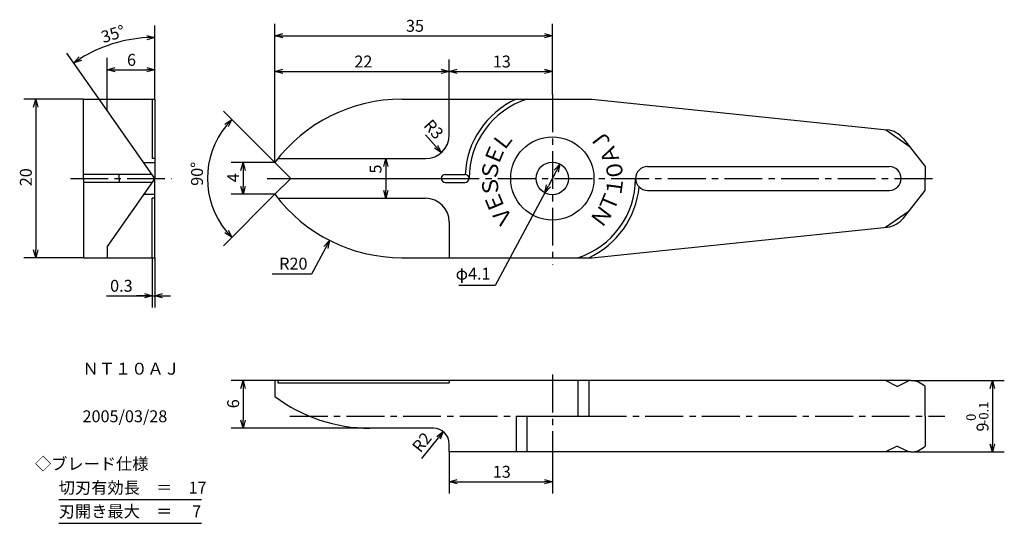
# Model space of a CAD drawing. Extents: x 7 to 131, y 30 to 94.
import ezdxf
from ezdxf.enums import TextEntityAlignment as Align

# ---------------------------------------------------------------- set-up
doc = ezdxf.new("R2010")
doc.units = 0
doc.header["$LTSCALE"] = 0.25
doc.linetypes.add('CENTER2', pattern=[28.575, 19.05, -3.175, 3.175, -3.175])
doc.layers.get('0').update_dxf_attribs({"linetype": 'CONTINUOUS'})
for name, color, linetype in [('CENTER', 4, 'CENTER2'), ('DIMENSION', 3, 'CONTINUOUS'), ('LINE', 2, 'CONTINUOUS'), ('TEXT', 3, 'CONTINUOUS')]:
    doc.layers.add(name, color=color, linetype=linetype)
doc.styles.add('GOTHIC', font='txt', dxfattribs={"bigfont": 'extfont.shx'})
doc.dimstyles.new('ISO-25', dxfattribs={"dimtxt": 2.5, "dimasz": 2.5, "dimexe": 1.25, "dimexo": 0.625, "dimtad": 1, "dimdec": 4, "dimtxsty": 'GOTHIC', "dimcen": 2.5, "dimazin": 3, "dimtfac": 1, "dimtdec": 4, "dimtmove": 0, "dimatfit": 3, "dimtolj": 1})

# ---------------------------------------------------------------- blocks, each defined once
blk = doc.blocks.new('_OPEN30')
at = {"color": 0, "linetype": 'BYBLOCK'}
for p, q in [((-1, 0.27), (0, 0)), ((0, 0), (-1, -0.27)), ((0, 0), (-1, 0))]:
    blk.add_line(p, q, dxfattribs=at)
blk = doc.blocks.new('*U2')
at = {"layer": 'DIMENSION', "style": 'GOTHIC'}
blk.add_text('22', height=1.5, dxfattribs=at).set_placement((49.28, 87.5))
blk = doc.blocks.new('*D1')
at = {"layer": 'DIMENSION'}
for p, q in [((61.25, 83.5), (61.25, 88.5)), ((40.25, 87), (60.25, 87))]:
    blk.add_line(p, q, dxfattribs=at)
blk.add_blockref('*U2', (0, 0))
at = {"layer": 'DIMENSION', "rotation": 180}
blk.add_blockref('_OPEN30', (39.25, 87), dxfattribs=at)
at = {"layer": 'DIMENSION'}
blk.add_blockref('_OPEN30', (61.25, 87), dxfattribs=at)
blk = doc.blocks.new('*U4')
at = {"layer": 'DIMENSION', "style": 'GOTHIC'}
blk.add_text('13', height=1.5, dxfattribs=at).set_placement((66.74, 87.5))
blk = doc.blocks.new('*D3')
at = {"layer": 'DIMENSION'}
for p, q in [((61.25, 83.5), (61.25, 88.5)), ((62.25, 87), (73.25, 87))]:
    blk.add_line(p, q, dxfattribs=at)
blk.add_blockref('*U4', (0, 0))
at = {"layer": 'DIMENSION', "rotation": 180}
blk.add_blockref('_OPEN30', (61.25, 87), dxfattribs=at)
at = {"layer": 'DIMENSION'}
blk.add_blockref('_OPEN30', (74.25, 87), dxfattribs=at)
blk = doc.blocks.new('*U6')
at = {"layer": 'DIMENSION', "style": 'GOTHIC'}
blk.add_text('4', height=1.5, rotation=90, dxfattribs=at).set_placement((34.75, 73.02))
blk = doc.blocks.new('*D5')
at = {"layer": 'DIMENSION'}
for p, q in [((39.25, 75.5), (33.75, 75.5)), ((35.25, 74.5), (35.25, 72.5)), ((39.25, 71.5), (33.75, 71.5))]:
    blk.add_line(p, q, dxfattribs=at)
blk.add_blockref('*U6', (0, 0))
for p, rotation in [((35.25, 75.5), 90), ((35.25, 71.5), 270)]:
    blk.add_blockref('_OPEN30', p, dxfattribs=dict(at, rotation=rotation))
blk = doc.blocks.new('*U8')
at = {"layer": 'DIMENSION', "style": 'GOTHIC'}
blk.add_text('5', height=1.5, rotation=90, dxfattribs=at).set_placement((52.7, 74.12))
blk = doc.blocks.new('*D7')
at = {"layer": 'DIMENSION'}
blk.add_line((53.25, 75), (53.25, 72), dxfattribs=at)
blk.add_blockref('*U8', (0, 0))
for p, rotation in [((53.25, 76), 90), ((53.25, 71), 270)]:
    blk.add_blockref('_OPEN30', p, dxfattribs=dict(at, rotation=rotation))
blk = doc.blocks.new('*U25')
at = {"layer": 'DIMENSION', "color": 3, "style": 'GOTHIC'}
blk.add_text('90°', height=1.5, rotation=90, dxfattribs=at).set_placement((30.19, 72.57))
blk = doc.blocks.new('*U10')
at = {"layer": 'DIMENSION', "style": 'GOTHIC'}
blk.add_text('20', height=1.5, rotation=90, dxfattribs=at).set_placement((8.6, 72.52))
blk = doc.blocks.new('*D9')
at = {"layer": 'DIMENSION'}
for p, q in [((15.1, 83.5), (7.6, 83.5)), ((9.1, 82.5), (9.1, 64.5)), ((15.1, 63.5), (7.6, 63.5))]:
    blk.add_line(p, q, dxfattribs=at)
blk.add_blockref('*U10', (0, 0))
for p, rotation in [((9.1, 83.5), 90), ((9.1, 63.5), 270)]:
    blk.add_blockref('_OPEN30', p, dxfattribs=dict(at, rotation=rotation))
blk = doc.blocks.new('*U12')
at = {"layer": 'DIMENSION', "style": 'GOTHIC'}
blk.add_text('0.3', height=1.5, dxfattribs=at).set_placement((18.48, 59.21))
blk = doc.blocks.new('*D11')
at = {"layer": 'DIMENSION'}
for p, q in [((23.8, 63.5), (23.8, 57.21)), ((24.1, 63.5), (24.1, 57.21)), ((18.04, 58.71), (23.8, 58.71)), ((22.8, 58.71), (21.8, 58.71)), ((23.8, 58.71), (24.1, 58.71)), ((23.8, 58.71), (24.1, 58.71)), ((25.1, 58.71), (26.1, 58.71))]:
    blk.add_line(p, q, dxfattribs=at)
blk.add_blockref('*U12', (0, 0))
blk.add_blockref('_OPEN30', (23.8, 58.71), dxfattribs=at)
at = {"layer": 'DIMENSION', "rotation": 180}
blk.add_blockref('_OPEN30', (24.1, 58.71), dxfattribs=at)
blk = doc.blocks.new('*U14')
at = {"layer": 'DIMENSION', "style": 'GOTHIC'}
blk.add_text('6', height=1.5, dxfattribs=at).set_placement((20.61, 87.71))
blk = doc.blocks.new('*D13')
at = {"layer": 'DIMENSION'}
for p, q in [((18.1, 83.5), (18.1, 88.71)), ((19.1, 87.21), (23.1, 87.21))]:
    blk.add_line(p, q, dxfattribs=at)
blk.add_blockref('*U14', (0, 0))
at = {"layer": 'DIMENSION', "rotation": 180}
blk.add_blockref('_OPEN30', (18.1, 87.21), dxfattribs=at)
at = {"layer": 'DIMENSION'}
blk.add_blockref('_OPEN30', (24.1, 87.21), dxfattribs=at)
blk = doc.blocks.new('*U26')
at = {"layer": 'DIMENSION', "color": 3, "style": 'GOTHIC'}
blk.add_text('35°', height=1.5, rotation=17.5, dxfattribs=at).set_placement((17.63, 90.56))
blk = doc.blocks.new('*U27')
at = {"layer": 'DIMENSION', "color": 3, "style": 'GOTHIC'}
blk.add_text('R3', height=1.5, rotation=311.6654, dxfattribs=at).set_placement((57.92, 80.12))
blk = doc.blocks.new('*U16')
at = {"layer": 'DIMENSION', "style": 'GOTHIC'}
blk.add_text('35', height=1.5, dxfattribs=at).set_placement((55.79, 92))
blk = doc.blocks.new('*D15')
at = {"layer": 'DIMENSION'}
for p, q in [((39.25, 75.5), (39.25, 93)), ((74.25, 84.09), (74.25, 93)), ((40.25, 91.5), (73.25, 91.5))]:
    blk.add_line(p, q, dxfattribs=at)
blk.add_blockref('*U16', (0, 0))
at = {"layer": 'DIMENSION', "rotation": 180}
blk.add_blockref('_OPEN30', (39.25, 91.5), dxfattribs=at)
at = {"layer": 'DIMENSION'}
blk.add_blockref('_OPEN30', (74.25, 91.5), dxfattribs=at)
blk = doc.blocks.new('*U18')
at = {"layer": 'DIMENSION', "style": 'GOTHIC'}
for s, height, p in [('-0.1', 1.2, (129.25, 42.51)), (' 0', 1.2, (127.66, 42.55)), ('9', 1.5, (129.25, 41.57))]:
    blk.add_text(s, height=height, rotation=90, dxfattribs=at).set_placement(p)
blk = doc.blocks.new('*D17')
at = {"layer": 'DIMENSION'}
for p, q in [((119.46, 48), (131.25, 48)), ((129.75, 47), (129.75, 40)), ((119.46, 39), (131.25, 39))]:
    blk.add_line(p, q, dxfattribs=at)
blk.add_blockref('*U18', (0, 0))
for p, rotation in [((129.75, 48), 90), ((129.75, 39), 270)]:
    blk.add_blockref('_OPEN30', p, dxfattribs=dict(at, rotation=rotation))
blk = doc.blocks.new('*U28')
at = {"layer": 'DIMENSION', "color": 3, "style": 'GOTHIC'}
blk.add_text('R2', height=1.5, rotation=51.2971, dxfattribs=at).set_placement((57.62, 38.8))
blk = doc.blocks.new('*U20')
at = {"layer": 'DIMENSION', "style": 'GOTHIC'}
blk.add_text('13', height=1.5, dxfattribs=at).set_placement((66.74, 35.75))
blk = doc.blocks.new('*D19')
at = {"layer": 'DIMENSION'}
for p, q in [((61.25, 39), (61.25, 33.75)), ((74.25, 38.25), (74.25, 33.75)), ((62.25, 35.25), (73.25, 35.25))]:
    blk.add_line(p, q, dxfattribs=at)
blk.add_blockref('*U20', (0, 0))
at = {"layer": 'DIMENSION', "rotation": 180}
blk.add_blockref('_OPEN30', (61.25, 35.25), dxfattribs=at)
at = {"layer": 'DIMENSION'}
blk.add_blockref('_OPEN30', (74.25, 35.25), dxfattribs=at)
blk = doc.blocks.new('*U22')
at = {"layer": 'DIMENSION', "style": 'GOTHIC'}
blk.add_text('6', height=1.5, rotation=90, dxfattribs=at).set_placement((34.75, 44.51))
blk = doc.blocks.new('*D21')
at = {"layer": 'DIMENSION'}
for p, q in [((39.25, 48), (33.75, 48)), ((35.25, 47), (35.25, 43)), ((51.25, 42), (33.75, 42))]:
    blk.add_line(p, q, dxfattribs=at)
blk.add_blockref('*U22', (0, 0))
for p, rotation in [((35.25, 48), 90), ((35.25, 42), 270)]:
    blk.add_blockref('_OPEN30', p, dxfattribs=dict(at, rotation=rotation))
blk = doc.blocks.new('*U24')
at = {"layer": 'DIMENSION', "style": 'GOTHIC'}
blk.add_text('φ4.1', height=1.5, dxfattribs=at).set_placement((62.06, 60.74))
blk = doc.blocks.new('*D23')
at = {"layer": 'DIMENSION'}
for p, q in [((74.74, 74.43), (73.76, 72.57)), ((73.29, 71.69), (67.05, 60)), ((67.05, 60), (62.45, 60))]:
    blk.add_line(p, q, dxfattribs=at)
blk.add_blockref('*U24', (0, 0))
for p, rotation in [((75.21, 75.31), 61.92164288136133), ((73.29, 71.69), 241.9216428813612)]:
    blk.add_blockref('_OPEN30', p, dxfattribs=dict(at, rotation=rotation))

msp = doc.modelspace()

# ---------------------------------------------------------------- linework, layer by layer
at = {"layer": 'CENTER'}
for p, q in [((74.25, 84.09247), (74.25, 62.61534)), ((13.4738, 73.5), (26.23515, 73.5)), ((38.30009, 73.5), (41.25, 73.5)), ((60.25, 73.5), (118.25, 73.5)), ((121.25, 73.5), (122.21472, 73.5)), ((74.25, 48.75), (74.25, 38.25)), ((41.15565, 43.5), (69.66742, 43.5)), ((78.83258, 43.5), (123.73755, 43.5))]:
    msp.add_line(p, q, dxfattribs=at)
at = {"layer": 'DIMENSION', "color": 3}
for p, q in [((24.10165, 83.5), (24.10165, 92.7889)), ((18.10165, 82.06889), (13.03799, 89.30054)), ((39.25, 75.5), (32.7632, 81.9868)), ((58.25, 79), (59.57956, 77.50592)), ((39.25, 71.5), (32.7632, 65.0132)), ((57.79702, 38.18657), (59.87528, 40.7804))]:
    msp.add_line(p, q, dxfattribs=at)
at = {"layer": 'DIMENSION'}
msp.add_lwpolyline([(45.68292, 64.8061), (43.86127, 61.42035), (38.93487, 61.42035)], dxfattribs=at)
at = {"layer": 'DIMENSION', "color": 3}
for centre, radius, start, end in [((24.10165, 73.5), 17.7889, 93.2212961, 121.7787039), ((41.25, 73.5), 10.50215, 140.4576884, 219.5423116)]:
    msp.add_arc(centre, radius, start, end, dxfattribs=at)
at = {"layer": 'LINE'}
for p, q in [((15.10165, 73.5), (15.10165, 83.5)), ((15.10165, 83.5), (24.10165, 83.5)), ((18.10165, 82.06889), (18.10165, 83.5)), ((23.80165, 83.5), (23.80165, 76)), ((24.10165, 83.5), (24.10165, 73.5)), ((55.25, 83.5), (74.25, 83.5)), ((61.25, 79), (61.25, 83.5)), ((74.25, 83.5), (79.25, 83.5)), ((79.25, 83.5), (116.47744, 79.63221)), ((24.10165, 73.5), (18.10165, 82.06889)), ((116.25, 79.65584), (119.25, 77.57143)), ((118.53548, 78.4901), (121.25, 75)), ((24.10165, 76), (23.80165, 76)), ((39.63751, 76), (58.25, 76)), ((22.70123, 75.5), (24.10165, 75.5)), ((39.25, 75.5), (41.25, 73.5)), ((86.25, 75), (116.75, 75)), ((121.25, 75), (121.25, 73.5)), ((23.75155, 74), (15.10165, 74)), ((15.10165, 73.5), (15.10165, 63.5)), ((24.10165, 73.5), (18.10165, 64.93111)), ((19.60165, 73.5), (19.60165, 74)), ((19.60165, 73.5), (19.60165, 73)), ((24.10165, 63.5), (24.10165, 73.5)), ((39.25, 71.5), (41.25, 73.5)), ((41.25, 73.5), (60.25, 73.5)), ((60.25, 73.5), (60.25, 73.5)), ((60.25, 73.5), (60.25, 73.5)), ((60.75, 74), (63.25, 74)), ((63.75, 73.5), (63.75, 73.5)), ((63.75, 73.5), (63.75, 73.5)), ((84.75, 73.5), (84.75, 73.5)), ((84.75, 73.5), (84.75, 73.5)), ((118.25, 73.5), (118.25, 73.5)), ((118.25, 73.5), (118.25, 73.5)), ((118.25, 73.5), (121.25, 73.5)), ((121.25, 72), (121.25, 73.5)), ((23.75155, 73), (15.10165, 73)), ((60.75, 73), (63.25, 73)), ((22.70123, 71.5), (24.10165, 71.5)), ((23.80165, 63.5), (23.80165, 71)), ((24.10165, 71), (23.80165, 71)), ((39.63751, 71), (58.25, 71)), ((86.25, 72), (116.75, 72)), ((118.53548, 68.5099), (121.25, 72)), ((116.25, 67.34416), (119.25, 69.42857)), ((61.25, 68), (61.25, 63.5)), ((79.25, 63.5), (116.47744, 67.36779)), ((18.10165, 64.93111), (18.10165, 63.5)), ((15.10165, 63.5), (24.10165, 63.5)), ((55.25, 63.5), (74.25, 63.5)), ((74.25, 63.5), (79.25, 63.5)), ((74.25, 48), (39.25, 48)), ((39.25, 48), (39.25, 46)), ((39.63751, 48), (39.63751, 47.7)), ((39.63751, 47.7), (61.25, 47.7)), ((61.25, 48), (61.25, 47.7)), ((119.46464, 48), (74.25, 48)), ((77.45156, 48), (77.45156, 43.5)), ((78.83258, 48), (78.83258, 43.5)), ((117.75, 47.25), (116.25, 48)), ((117.75, 47.25), (119.25, 48)), ((121.25, 43.5), (121.25, 47.25)), ((69.66742, 43.5), (69.66742, 39)), ((69.66742, 43.5), (78.83258, 43.5)), ((71.04844, 43.5), (71.04844, 39)), ((121.25, 43.5), (121.25, 39.75)), ((59.25, 42), (51.25, 42)), ((61.25, 39), (61.25, 40)), ((117.75, 39.75), (116.25, 39)), ((117.75, 39.75), (119.25, 39)), ((74.25, 39), (61.25, 39)), ((119.46464, 39), (74.25, 39))]:
    msp.add_line(p, q, dxfattribs=at)
for radius in [5.25, 2.05]:
    msp.add_circle((74.25, 73.5), radius, dxfattribs=at)
for centre, radius, start, end in [((55.25, 63.5), 20, 90, 143.1301024), ((74.25, 73.5), 11, 114.6199773, 177.3954221), ((74.25, 73.5), 10.5, 107.7527902, 180), ((116.16742, 76.64828), 3, 37.8749837, 84.0684731), ((58.25, 79), 3, 270, 0), ((86.25, 73.5), 1.5, 90, 180), ((116.75, 73.5), 1.5, 0, 90), ((60.75, 73.5), 0.5, 90, 180), ((60.75, 73.5), 0.5, 180, 270), ((63.25, 73.5), 0.5, 0, 90), ((63.25, 73.5), 0.5, 270, 0), ((74.25, 73.5), 10.5, 287.7527902, 0), ((86.25, 73.5), 1.5, 180, 270), ((116.75, 73.5), 1.5, 270, 0), ((74.25, 73.5), 11, 294.6199773, 354.4222097), ((55.25, 83.5), 20, 216.8698976, 270), ((58.25, 68), 3, 0, 90), ((116.16742, 70.35172), 3, 275.9315269, 322.1250163), ((119.46464, 45.5), 2.5, 44.427004, 90), ((51.25, 62), 20, 233.1301024, 270), ((59.25, 40), 2, 0, 90), ((119.46464, 41.5), 2.5, 270, 315.572996)]:
    msp.add_arc(centre, radius, start, end, dxfattribs=at)
at = {"layer": 'TEXT'}
for p, q in [((12, 33), (30, 33)), ((12, 30), (30, 30))]:
    msp.add_line(p, q, dxfattribs=at)

# ---------------------------------------------------------------- block references
for name in ['*U26', '*U27', '*U25', '*U28']:
    msp.add_blockref(name, (0, 0))
at = {"layer": 'DIMENSION', "color": 3}
for p, rotation in [((24.10165, 91.2889), 1.61064806372606), ((13.89835, 88.07182), 213.3893519362739), ((33.82386, 80.92614), 47.72884418425839), ((60.24434, 76.75888), 311.6653986145966), ((33.82386, 66.07386), 312.2711558157416), ((60.50056, 41.5608), 51.29708786181861)]:
    msp.add_blockref('_OPEN30', p, dxfattribs=dict(at, rotation=rotation))
at = {"layer": 'DIMENSION', "rotation": 61.7181381643939}
msp.add_blockref('_OPEN30', (46.15673, 65.68673), dxfattribs=at)

# ---------------------------------------------------------------- texts
at = {"layer": 'DIMENSION', "style": 'GOTHIC'}
msp.add_text('R20', height=1.5, dxfattribs=at).set_placement((39.79914, 62.75335), align=Align.MIDDLE_LEFT)
at = {"layer": 'TEXT', "style": 'GOTHIC'}
for s, rotation, p in [('Ｌ', 52.5, (67.98251, 78.30922)), ('Ｊ', 127.5, (80.41601, 78.23134)), ('Ｅ', 67.5, (66.95135, 76.5232)), ('Ａ', 112.5, (81.43047, 76.47425)), ('Ｓ', 82.5, (66.41759, 74.53116)), ('０', 97.5, (82.07638, 74.53036)), ('Ｓ', 97.5, (66.41759, 72.46884)), ('１', 82.5, (82.07638, 72.46964)), ('Ｅ', 112.5, (66.95135, 70.4768)), ('Ｔ', 67.5, (81.43047, 70.52575)), ('Ｎ', 52.5, (80.44822, 68.74394)), ('Ｖ', 127.5, (67.98251, 68.69078))]:
    msp.add_text(s, height=2, rotation=rotation, dxfattribs=at).set_placement(p, align=Align.MIDDLE_CENTER)
for s, p in [('ＮＴ１０ＡＪ', (15, 49.5)), ('2005/03/28', (15, 43.5)), ('◇ブレード仕様', (9, 37.5)), ('切刃有効長\u3000＝\u300017', (12, 34.5)), ('刃開き最大\u3000＝\u3000 7', (12, 31.5))]:
    msp.add_text(s, height=1.5, dxfattribs=at).set_placement(p, align=Align.MIDDLE_LEFT)

# ---------------------------------------------------------------- dimensions: what is measured, and where the dimension line sits
at = {"layer": 'DIMENSION'}
for base, p1, p2, override, picture, middle in [((74.25, 91.5), (39.25, 75.5), (74.25, 84.09247), {"dimse1": 0}, '*D15', (56.75, 92.75)), ((24.10165, 87.21236), (18.10165, 83.5), (24.10165, 83.5), {"dimse2": 1}, '*D13', (21.10165, 88.46236)), ((61.25, 87), (39.25, 75.5), (61.25, 83.5), {"dimse1": 1}, '*D1', (50.25, 88.25)), ((74.25, 87), (61.25, 83.5), (74.25, 84.09247), {"dimse2": 1}, '*D3', (67.75, 88.25))]:
    dim = msp.add_linear_dim(base=base, p1=p1, p2=p2, dimstyle='ISO-25', override=override, dxfattribs=at)
    dim.commit()
    dim.dimension.update_dxf_attribs({"geometry": picture, "text_midpoint": middle})
for base, p1, p2, picture, middle in [((9.10165, 63.5), (15.10165, 83.5), (15.10165, 63.5), '*D9', (7.85165, 73.5)), ((35.25, 71.5), (39.25, 75.5), (39.25, 71.5), '*D5', (34, 73.5)), ((35.25, 42), (39.25, 48), (51.25, 42), '*D21', (34, 45))]:
    dim = msp.add_linear_dim(base=base, p1=p1, p2=p2, angle=90, dimstyle='ISO-25', dxfattribs=at)
    dim.commit()
    dim.dimension.update_dxf_attribs({"geometry": picture, "text_midpoint": middle})
dim = msp.add_linear_dim(base=(53.25, 71), p1=(58.25, 76), p2=(58.25, 71), angle=90, dimstyle='ISO-25', override={"dimse1": 1, "dimse2": 1}, dxfattribs=at)
dim.commit()
dim.dimension.update_dxf_attribs({"geometry": '*D7', "text_midpoint": (53.20344, 74.59416), "dimtype": 128})
dim = msp.add_diameter_dim_2p(p1=(75.21489, 75.30872), p2=(73.28511, 71.69128), dimstyle='ISO-25', override={"dimpost": 'φ<>'}, dxfattribs=at)
dim.commit()
dim.dimension.update_dxf_attribs({"geometry": '*D23', "text_midpoint": (64.5, 60), "dimtype": 131})
dim = msp.add_linear_dim(base=(24.10165, 58.71236), p1=(23.80165, 63.5), p2=(24.10165, 63.5), dimstyle='ISO-25', dxfattribs=at)
dim.commit()
dim.dimension.update_dxf_attribs({"geometry": '*D11', "text_midpoint": (19.91561, 58.66408), "dimtype": 128})
dim = msp.add_linear_dim(base=(129.75, 39), p1=(119.46464, 48), p2=(119.46464, 39), angle=90, dimstyle='ISO-25', override={"dimgap": 0.5, "dimtol": 1, "dimlim": 0, "dimtp": 0, "dimtm": 0.1, "dimtfac": 0.8}, dxfattribs=at)
dim.commit()
dim.dimension.update_dxf_attribs({"geometry": '*D17', "text_midpoint": (127.85914, 43.5)})
dim = msp.add_linear_dim(base=(74.25, 35.25), p1=(61.25, 39), p2=(74.25, 38.25), dimstyle='ISO-25', dxfattribs=at)
dim.commit()
dim.dimension.update_dxf_attribs({"geometry": '*D19', "text_midpoint": (67.75, 36.5)})

doc.saveas('drawing.dxf')
